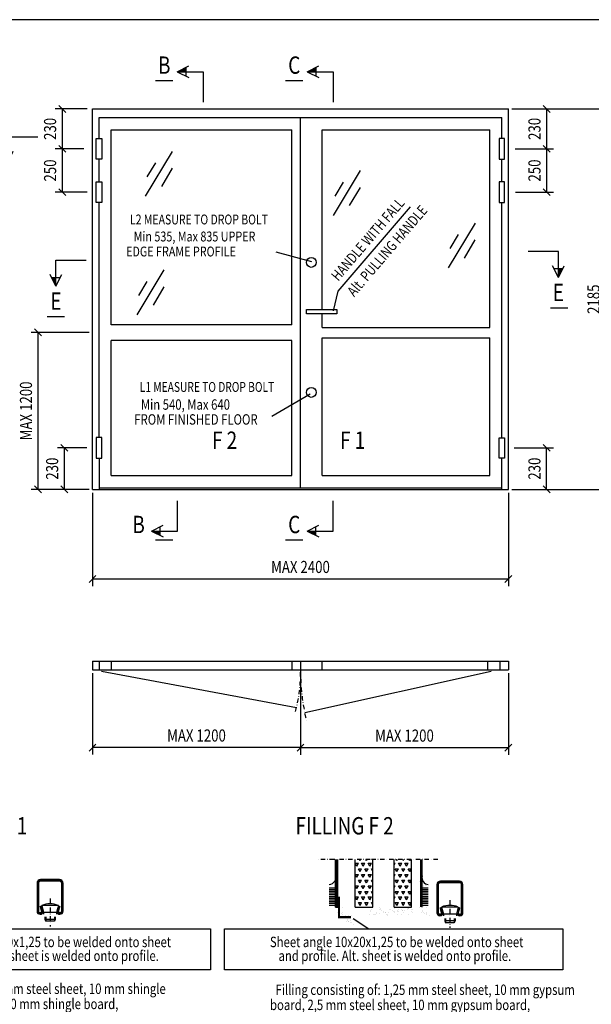
# Model space of a CAD drawing. Extents: x -20 to 1640, y -20 to 1170.
# Drawn here: x 921 to 1251, y 572 to 1140 of the extents above; entities that cross this region are included whole.
import ezdxf
from ezdxf.enums import TextEntityAlignment as Align

# ---------------------------------------------------------------- set-up
doc = ezdxf.new("R2010")
doc.units = 0
doc.header["$LTSCALE"] = 5
doc.header["$MEASUREMENT"] = 0
doc.header["$PDMODE"] = 35
doc.linetypes.add('DASHDOT', pattern=[1, 0.5, -0.25, 0, -0.25])
doc.layers.get('0').update_dxf_attribs({"linetype": 'CONTINUOUS'})
doc.layers.get('DEFPOINTS').update_dxf_attribs({"linetype": 'CONTINUOUS'})
for name, color, linetype in [('CENTRUM', 3, 'DASHDOT'), ('DIMENSION', 2, 'CONTINUOUS'), ('GLAS_MED_FOGNING', 2, 'CONTINUOUS'), ('GLASRUTOR', 11, 'CONTINUOUS'), ('RAM', 5, 'CONTINUOUS'), ('SPKONTUR', 7, 'CONTINUOUS'), ('STALPROFIL', 1, 'CONTINUOUS'), ('TEXT', 6, 'CONTINUOUS')]:
    doc.layers.add(name, color=color, linetype=linetype)
doc.styles.add('ROMANS', font='romans', dxfattribs={"width": 0.8, "height": 4.5})
doc.styles.get("Standard").update_dxf_attribs({"font": 'ROMANS.SHX', "width": 0.8})
doc.dimstyles.get("Standard").update_dxf_attribs({"dimtxt": 0.18, "dimasz": 0.18, "dimexe": 0.18, "dimexo": 0.0625, "dimgap": 0.09, "dimtad": 0, "dimtih": 1, "dimtoh": 1, "dimdec": 4, "dimzin": 0, "dimtxsty": 'STANDARD', "dimcen": 0.09, "dimazin": 3, "dimtfac": 1, "dimtdec": 4, "dimtofl": 0, "dimtmove": 0, "dimatfit": 3, "dimtolj": 1, "dimtzin": 0})

# ---------------------------------------------------------------- blocks, each defined once
blk = doc.blocks.new('RITRAM')
at = {"layer": 'RAM'}
blk.add_line((810, 570), (0, 570), dxfattribs=at)
blk = doc.blocks.new('*D84')
at = {"color": 0, "linetype": 'BYBLOCK'}
for p, q in [((933.616403, 957.637097), (929.616403, 961.637097)), ((961, 959.637097), (927.616403, 959.637097)), ((931.616403, 869), (931.616403, 959.637097)), ((933.616403, 867), (929.616403, 871)), ((961, 869), (927.616403, 869))]:
    blk.add_line(p, q, dxfattribs=at)
at = {"layer": 'DEFPOINTS', "color": 0, "linetype": 'BYBLOCK'}
for p in [(931.616403, 959.637097), (963, 959.637097), (963, 869)]:
    blk.add_point(p, dxfattribs=at)
at = {"color": 6, "linetype": 'BYBLOCK', "width": 0.8}
blk.add_text('MAX 1200', height=7, rotation=90, dxfattribs=at).set_placement((924.616403, 914.318548), align=Align.MIDDLE_CENTER)
blk = doc.blocks.new('*D76')
at = {"color": 0, "linetype": 'BYBLOCK'}
for p, q in [((1205, 1088.5), (1263.044048, 1088.5)), ((1261.044048, 1086.5), (1257.044048, 1090.5)), ((1259.044048, 869), (1259.044048, 1088.5)), ((1261.044048, 867), (1257.044048, 871)), ((1205, 869), (1263.044048, 869))]:
    blk.add_line(p, q, dxfattribs=at)
at = {"layer": 'DEFPOINTS', "color": 0, "linetype": 'BYBLOCK'}
for p in [(1203, 1088.5), (1259.044048, 1088.5), (1203, 869)]:
    blk.add_point(p, dxfattribs=at)
at = {"color": 6, "linetype": 'BYBLOCK', "width": 0.8}
blk.add_text('2185', height=7, rotation=90, dxfattribs=at).set_placement((1252.044048, 978.75), align=Align.MIDDLE_CENTER)
blk = doc.blocks.new('*D75')
at = {"color": 0, "linetype": 'BYBLOCK'}
for p, q in [((963, 867), (963, 813.278226)), ((1203, 867), (1203, 813.278226)), ((961, 815.278226), (965, 819.278226)), ((1201, 815.278226), (1205, 819.278226)), ((1203, 817.278226), (963, 817.278226))]:
    blk.add_line(p, q, dxfattribs=at)
at = {"layer": 'DEFPOINTS', "color": 0, "linetype": 'BYBLOCK'}
for p in [(963, 869), (1203, 869), (963, 817.278226)]:
    blk.add_point(p, dxfattribs=at)
at = {"color": 6, "linetype": 'BYBLOCK', "width": 0.8}
blk.add_text('MAX 2400', height=7, dxfattribs=at).set_placement((1083, 824.278226), align=Align.MIDDLE_CENTER)
blk = doc.blocks.new('*D73')
at = {"color": 0, "linetype": 'BYBLOCK'}
for p, q in [((963, 763), (963, 716.07343)), ((1083, 761.5), (1083, 716.07343)), ((961, 718.07343), (965, 722.07343)), ((1081, 718.07343), (1085, 722.07343)), ((1083, 720.07343), (963, 720.07343))]:
    blk.add_line(p, q, dxfattribs=at)
at = {"layer": 'DEFPOINTS', "color": 0, "linetype": 'BYBLOCK'}
for p in [(963, 765), (1083, 763.5), (963, 720.07343)]:
    blk.add_point(p, dxfattribs=at)
at = {"color": 6, "linetype": 'BYBLOCK', "width": 0.8}
blk.add_text('MAX 1200', height=7, dxfattribs=at).set_placement((1023, 727.07343), align=Align.MIDDLE_CENTER)
blk = doc.blocks.new('SP40020')
at = {"layer": 'CENTRUM'}
blk.add_line((-13, 34.06657), (-13, 18), dxfattribs=at)
at = {"layer": 'GLAS_MED_FOGNING'}
for p, q in [((-8.196152, 30), (-17.803848, 30)), ((-17.803848, 30), (-16.73205, 26)), ((-8.196152, 30), (-9.267949, 26)), ((-9.267949, 26), (-16.73205, 26)), ((-16.73205, 26), (-16.73205, 25)), ((-16, 23.5), (-16, 22)), ((-15.5, 23.5), (-15.5, 21)), ((-10.5, 23.5), (-10.5, 21)), ((-10, 23.5), (-10, 22)), ((-9.267949, 26), (-9.267949, 25)), ((-10, 22), (-16, 22)), ((-16, 22), (-15.5, 21)), ((-10.5, 21), (-15.5, 21)), ((-10, 22), (-10.5, 21))]:
    blk.add_line(p, q, dxfattribs=at)
blk.add_arc((-13, 18.928391), 12.068864, 66.544514, 113.455486, dxfattribs=at)
blk = doc.blocks.new('SP41520')
at = {"layer": 'SPKONTUR'}
blk.add_lwpolyline([(-2.629165, 30), (-3.5, 26.7499, 0.41423), (-1.75, 25, 0.414213), (0, 26.749998), (0, 43, 0.414214), (-2, 45), (-7.5, 45), (-13, 45, 0.414214), (-15, 43), (-15, 26.749998, 0.414213), (-13.25, 25, 0.41423), (-11.5, 26.7499), (-12.370835, 30)], format="xyb", dxfattribs=at)
at = {"layer": 'STALPROFIL', "const_width": 1.25}
blk.add_lwpolyline([(-2.02546, 29.838243), (-2.872606, 26.676553, 0.395246), (-1.75, 25.625, 0.414213), (-0.625, 26.749998), (-0.625, 43, 0.414214), (-2, 44.375), (-13, 44.375, 0.414214), (-14.375, 43), (-14.375, 26.749999, 0.414213), (-13.249964, 25.625, 0.395246), (-12.127394, 26.676553), (-12.97454, 29.838243)], format="xyb", dxfattribs=at)
at = {"layer": 'GLAS_MED_FOGNING'}
blk.add_blockref('SP40020', (5.5, 0), dxfattribs=at)
blk = doc.blocks.new('*D79')
at = {"color": 0, "linetype": 'BYBLOCK'}
for p, q in [((959.659396, 893), (942.719121, 893)), ((948.719121, 891), (944.719121, 895)), ((946.719121, 893), (946.719121, 869)), ((948.719121, 867), (944.719121, 871)), ((960.312498, 869), (942.719121, 869))]:
    blk.add_line(p, q, dxfattribs=at)
at = {"layer": 'DEFPOINTS', "color": 0, "linetype": 'BYBLOCK'}
for p in [(961.659396, 893), (946.719121, 869), (962.312498, 869)]:
    blk.add_point(p, dxfattribs=at)
at = {"color": 6, "linetype": 'BYBLOCK', "width": 0.8}
blk.add_text('230', height=7, rotation=90, dxfattribs=at).set_placement((939.719121, 881), align=Align.MIDDLE_CENTER)
blk = doc.blocks.new('SNITTPIL')
at = {"layer": 'TEXT'}
for p, q in [((0, 0), (-7, 0)), ((0, -6), (0, 0)), ((0, -6), (-1.341641, -3.316718)), ((1, -4), (-1, -4)), ((0, -6), (1.341641, -3.316718))]:
    blk.add_line(p, q, dxfattribs=at)
blk.add_solid([(1, -4), (0, -6), (0, -4)], dxfattribs=at)
blk = doc.blocks.new('*D74')
at = {"color": 0, "linetype": 'BYBLOCK'}
for p, q in [((1083, 763), (1083, 716)), ((1203, 763), (1203, 716)), ((1081, 718), (1085, 722)), ((1201, 718), (1205, 722)), ((1203, 720), (1083, 720))]:
    blk.add_line(p, q, dxfattribs=at)
at = {"layer": 'DEFPOINTS', "color": 0, "linetype": 'BYBLOCK'}
for p in [(1083, 765), (1203, 765), (1083, 720)]:
    blk.add_point(p, dxfattribs=at)
at = {"color": 6, "linetype": 'BYBLOCK', "width": 0.8}
blk.add_text('MAX 1200', height=7, dxfattribs=at).set_placement((1143, 727), align=Align.MIDDLE_CENTER)
blk = doc.blocks.new('*X29')
at = {"color": 0}
for p, q in [((1155.267399, 392.051528), (1155.267399, 392.051528)), ((1155.419814, 392.434179), (1155.419814, 392.434179)), ((1155.924026, 393.181633), (1155.924026, 393.181633)), ((1160.804706, 392.982796), (1160.804706, 392.982796)), ((1160.911013, 394.144674), (1160.911013, 394.144674)), ((1161.279652, 393.806879), (1161.279652, 393.806879)), ((1161.325812, 393.376249), (1161.325812, 393.376249)), ((1161.648098, 392.445497), (1161.648098, 392.445497)), ((1163.019626, 392.212486), (1163.019626, 392.212486)), ((1166.560995, 393.443025), (1166.560995, 393.443025)), ((1167.03299, 392.994115), (1167.03299, 392.994115)), ((1167.876382, 392.456815), (1167.876382, 392.456815)), ((1168.501466, 392.037986), (1168.501466, 392.037986)), ((1169.03188, 393.967837), (1169.03188, 393.967837)), ((1169.542484, 392.175039), (1169.542484, 392.175039)), ((1171.022528, 392.143744), (1171.022528, 392.143744)), ((1171.168453, 392.389102), (1171.168453, 392.389102)), ((1171.677174, 393.418487), (1171.677174, 393.418487)), ((1173.261274, 393.005433), (1173.261274, 393.005433)), ((1173.885012, 392.746744), (1173.885012, 392.746744)), ((1174.104665, 392.468133), (1174.104665, 392.468133)), ((1174.926029, 392.883796), (1174.926029, 392.883796)), ((1176.551999, 393.097859), (1176.551999, 393.097859)), ((1177.034782, 393.899095), (1177.034782, 393.899095)), ((1177.07896, 393.613103), (1177.07896, 393.613103)), ((1177.40342, 393.5613), (1177.40342, 393.5613)), ((1179.143395, 391.966907), (1179.143395, 391.966907)), ((1179.268558, 393.455501), (1179.268558, 393.455501)), ((1179.489558, 393.016751), (1179.489558, 393.016751)), ((1155.017816, 390.26283), (1155.017816, 390.26283)), ((1157.007373, 390.457135), (1157.007373, 390.457135)), ((1157.734375, 390.620472), (1157.734375, 390.620472)), ((1158.456023, 390.4999), (1158.456023, 390.4999)), ((1158.747414, 391.397774), (1158.747414, 391.397774)), ((1158.775392, 390.757524), (1158.775392, 390.757524)), ((1160.401362, 390.971587), (1160.401362, 390.971587)), ((1163.117921, 391.329229), (1163.117921, 391.329229)), ((1163.863593, 391.373236), (1163.863593, 391.373236)), ((1164.158938, 391.466282), (1164.158938, 391.466282)), ((1164.684307, 390.511218), (1164.684307, 390.511218)), ((1165.010275, 390.388393), (1165.010275, 390.388393)), ((1165.378914, 390.050598), (1165.378914, 390.050598)), ((1165.784908, 391.680345), (1165.784908, 391.680345)), ((1169.26538, 391.567852), (1169.26538, 391.567852)), ((1170.912591, 390.522536), (1170.912591, 390.522536)), ((1171.391167, 391.805949), (1171.391167, 391.805949)), ((1173.131142, 390.211556), (1173.131142, 390.211556)), ((1174.500562, 391.634628), (1174.500562, 391.634628)), ((1177.140875, 390.533854), (1177.140875, 390.533854)), ((1179.616741, 391.61009), (1179.616741, 391.61009))]:
    blk.add_line(p, q, dxfattribs=at)
blk = doc.blocks.new('*X5')
at = {"color": 0}
for p, q in [((-34.885457, 29.712457), (-34.885457, 29.712457)), ((-32.514189, 30.355473), (-32.514189, 30.355473)), ((-30.836392, 30.015272), (-30.836392, 30.015272)), ((-33.639153, 26.641128), (-33.639153, 26.641128)), ((-33.185075, 27.532376), (-33.185075, 27.532376)), ((-33.145483, 28.118064), (-33.145483, 28.118064)), ((-32.598136, 26.778181), (-32.598136, 26.778181)), ((-32.388203, 26.501825), (-32.388203, 26.501825)), ((-31.154834, 26.293971), (-31.154834, 26.293971)), ((-30.972166, 26.992244), (-30.972166, 26.992244)), ((-30.786195, 25.956176), (-30.786195, 25.956176)), ((-29.221135, 25.007068), (-29.221135, 25.007068))]:
    blk.add_line(p, q, dxfattribs=at)
blk = doc.blocks.new('*X30')
at = {"color": 0}
for p, q in [((1400.624998, 431.930169), (1400.296006, 432.5)), ((1400.624999, 431.930171), (1400.95399, 432.5)), ((1404.374998, 431.930169), (1404.046006, 432.5)), ((1404.374999, 431.930171), (1404.70399, 432.5)), ((1407.799217, 432.49444), (1407.796006, 432.5)), ((1397.799217, 427.035773), (1397.812499, 427.058778)), ((1397.799217, 427.058777), (1397.8125, 427.058777)), ((1398.749998, 428.682574), (1397.812498, 430.306372)), ((1397.8125, 430.306372), (1399.6875, 430.306372)), ((1398.749999, 428.682576), (1399.687499, 430.306373)), ((1400.624998, 425.434979), (1399.687498, 427.058776)), ((1399.6875, 427.058777), (1401.5625, 427.058777)), ((1400.624999, 425.43498), (1401.562499, 427.058778)), ((1402.499998, 428.682574), (1401.562498, 430.306372)), ((1401.5625, 430.306372), (1403.4375, 430.306372)), ((1402.499999, 428.682576), (1403.437499, 430.306373)), ((1404.374998, 425.434979), (1403.437498, 427.058776)), ((1403.4375, 427.058777), (1405.3125, 427.058777)), ((1404.374999, 425.43498), (1405.312499, 427.058778)), ((1406.249998, 428.682574), (1405.312498, 430.306372)), ((1405.3125, 430.306372), (1407.1875, 430.306372)), ((1406.249999, 428.682576), (1407.187499, 430.306373)), ((1407.799217, 425.999249), (1407.187498, 427.058776)), ((1407.1875, 427.058777), (1407.799217, 427.058777)), ((1397.799217, 420.540582), (1397.812499, 420.563587)), ((1397.799217, 420.563586), (1397.8125, 420.563586)), ((1398.749998, 422.187383), (1397.812498, 423.811181)), ((1397.8125, 423.811181), (1399.6875, 423.811181)), ((1398.749999, 422.187385), (1399.687499, 423.811183)), ((1400.624998, 418.939788), (1399.687498, 420.563586)), ((1399.6875, 420.563586), (1401.5625, 420.563586)), ((1400.624999, 418.93979), (1401.562499, 420.563587)), ((1402.499998, 422.187383), (1401.562498, 423.811181)), ((1401.5625, 423.811181), (1403.4375, 423.811181)), ((1402.499999, 422.187385), (1403.437499, 423.811183)), ((1404.374998, 418.939788), (1403.437498, 420.563586)), ((1403.4375, 420.563586), (1405.3125, 420.563586)), ((1404.374999, 418.93979), (1405.312499, 420.563587)), ((1406.249998, 422.187383), (1405.312498, 423.811181)), ((1405.3125, 423.811181), (1407.1875, 423.811181)), ((1406.249999, 422.187385), (1407.187499, 423.811183)), ((1407.799217, 419.504059), (1407.187498, 420.563586)), ((1407.1875, 420.563586), (1407.799217, 420.563586)), ((1398.749998, 415.692193), (1397.812498, 417.315991)), ((1397.8125, 417.315991), (1399.6875, 417.315991)), ((1398.749999, 415.692194), (1399.687499, 417.315992)), ((1402.499998, 415.692193), (1401.562498, 417.315991)), ((1401.5625, 417.315991), (1403.4375, 417.315991)), ((1402.499999, 415.692194), (1403.437499, 417.315992)), ((1406.249998, 415.692193), (1405.312498, 417.315991)), ((1405.3125, 417.315991), (1407.1875, 417.315991)), ((1406.249999, 415.692194), (1407.187499, 417.315992)), ((1397.799217, 414.045392), (1397.812499, 414.068397)), ((1397.799217, 414.068396), (1397.8125, 414.068396)), ((1398.749998, 409.197002), (1397.812498, 410.8208)), ((1397.8125, 410.8208), (1399.6875, 410.8208)), ((1398.749999, 409.197004), (1399.687499, 410.820802)), ((1400.624998, 412.444598), (1399.687498, 414.068395)), ((1399.6875, 414.068396), (1401.5625, 414.068396)), ((1400.624999, 412.444599), (1401.562499, 414.068397)), ((1402.499998, 409.197002), (1401.562498, 410.8208)), ((1401.5625, 410.8208), (1403.4375, 410.8208)), ((1402.499999, 409.197004), (1403.437499, 410.820802)), ((1404.374998, 412.444598), (1403.437498, 414.068395)), ((1403.4375, 414.068396), (1405.3125, 414.068396)), ((1404.374999, 412.444599), (1405.312499, 414.068397)), ((1406.249998, 409.197002), (1405.312498, 410.8208)), ((1405.3125, 410.8208), (1407.1875, 410.8208)), ((1406.249999, 409.197004), (1407.187499, 410.820802)), ((1407.799217, 413.008868), (1407.187498, 414.068395)), ((1407.1875, 414.068396), (1407.799217, 414.068396)), ((1397.799217, 407.550201), (1397.812499, 407.573206)), ((1397.799217, 407.573205), (1397.8125, 407.573205)), ((1400.624998, 405.949407), (1399.687498, 407.573205)), ((1399.6875, 407.573205), (1401.5625, 407.573205)), ((1400.624999, 405.949409), (1401.562499, 407.573206)), ((1404.374998, 405.949407), (1403.437498, 407.573205)), ((1403.4375, 407.573205), (1405.3125, 407.573205)), ((1404.374999, 405.949409), (1405.312499, 407.573206)), ((1407.799217, 406.513677), (1407.187498, 407.573205)), ((1407.1875, 407.573205), (1407.799217, 407.573205))]:
    blk.add_line(p, q, dxfattribs=at)
blk = doc.blocks.new('*X31')
at = {"color": 0}
for p, q in [((1411.874998, 431.930169), (1411.546006, 432.5)), ((1411.874999, 431.930171), (1412.20399, 432.5)), ((1415.624998, 431.930169), (1415.296006, 432.5)), ((1415.624999, 431.930171), (1415.95399, 432.5)), ((1419.374998, 431.930169), (1419.046006, 432.5)), ((1419.374999, 431.930171), (1419.70399, 432.5)), ((1410.299217, 429.200836), (1410.937499, 430.306373)), ((1410.299217, 430.306372), (1410.9375, 430.306372)), ((1411.874998, 425.434979), (1410.937498, 427.058776)), ((1410.9375, 427.058777), (1412.8125, 427.058777)), ((1411.874999, 425.43498), (1412.812499, 427.058778)), ((1413.749998, 428.682574), (1412.812498, 430.306372)), ((1412.8125, 430.306372), (1414.6875, 430.306372)), ((1413.749999, 428.682576), (1414.687499, 430.306373)), ((1415.624998, 425.434979), (1414.687498, 427.058776)), ((1414.6875, 427.058777), (1416.5625, 427.058777)), ((1415.624999, 425.43498), (1416.562499, 427.058778)), ((1417.499998, 428.682574), (1416.562498, 430.306372)), ((1416.5625, 430.306372), (1418.4375, 430.306372)), ((1417.499999, 428.682576), (1418.437499, 430.306373)), ((1419.374998, 425.434979), (1418.437498, 427.058776)), ((1418.4375, 427.058777), (1420.299217, 427.058777)), ((1419.374999, 425.43498), (1420.299217, 427.035773)), ((1410.299217, 422.705646), (1410.937499, 423.811183)), ((1410.299217, 423.811181), (1410.9375, 423.811181)), ((1411.874998, 418.939788), (1410.937498, 420.563586)), ((1410.9375, 420.563586), (1412.8125, 420.563586)), ((1411.874999, 418.93979), (1412.812499, 420.563587)), ((1413.749998, 422.187383), (1412.812498, 423.811181)), ((1412.8125, 423.811181), (1414.6875, 423.811181)), ((1413.749999, 422.187385), (1414.687499, 423.811183)), ((1415.624998, 418.939788), (1414.687498, 420.563586)), ((1414.6875, 420.563586), (1416.5625, 420.563586)), ((1415.624999, 418.93979), (1416.562499, 420.563587)), ((1417.499998, 422.187383), (1416.562498, 423.811181)), ((1416.5625, 423.811181), (1418.4375, 423.811181)), ((1417.499999, 422.187385), (1418.437499, 423.811183)), ((1419.374998, 418.939788), (1418.437498, 420.563586)), ((1418.4375, 420.563586), (1420.299217, 420.563586)), ((1419.374999, 418.93979), (1420.299217, 420.540582)), ((1410.299217, 416.210455), (1410.937499, 417.315992)), ((1410.299217, 417.315991), (1410.9375, 417.315991)), ((1413.749998, 415.692193), (1412.812498, 417.315991)), ((1412.8125, 417.315991), (1414.6875, 417.315991)), ((1413.749999, 415.692194), (1414.687499, 417.315992)), ((1417.499998, 415.692193), (1416.562498, 417.315991)), ((1416.5625, 417.315991), (1418.4375, 417.315991)), ((1417.499999, 415.692194), (1418.437499, 417.315992)), ((1410.299217, 409.715265), (1410.937499, 410.820802)), ((1410.299217, 410.8208), (1410.9375, 410.8208)), ((1411.874998, 412.444598), (1410.937498, 414.068395)), ((1410.9375, 414.068396), (1412.8125, 414.068396)), ((1411.874999, 412.444599), (1412.812499, 414.068397)), ((1413.749998, 409.197002), (1412.812498, 410.8208)), ((1412.8125, 410.8208), (1414.6875, 410.8208)), ((1413.749999, 409.197004), (1414.687499, 410.820802)), ((1415.624998, 412.444598), (1414.687498, 414.068395)), ((1414.6875, 414.068396), (1416.5625, 414.068396)), ((1415.624999, 412.444599), (1416.562499, 414.068397)), ((1417.499998, 409.197002), (1416.562498, 410.8208)), ((1416.5625, 410.8208), (1418.4375, 410.8208)), ((1417.499999, 409.197004), (1418.437499, 410.820802)), ((1419.374998, 412.444598), (1418.437498, 414.068395)), ((1418.4375, 414.068396), (1420.299217, 414.068396)), ((1419.374999, 412.444599), (1420.299217, 414.045392)), ((1411.874998, 405.949407), (1410.937498, 407.573205)), ((1410.9375, 407.573205), (1412.8125, 407.573205)), ((1411.874999, 405.949409), (1412.812499, 407.573206)), ((1415.624998, 405.949407), (1414.687498, 407.573205)), ((1414.6875, 407.573205), (1416.5625, 407.573205)), ((1415.624999, 405.949409), (1416.562499, 407.573206)), ((1419.374998, 405.949407), (1418.437498, 407.573205)), ((1418.4375, 407.573205), (1420.299217, 407.573205)), ((1419.374999, 405.949409), (1420.299217, 407.550201))]:
    blk.add_line(p, q, dxfattribs=at)
blk = doc.blocks.new('*X3')
at = {"color": 0}
for p, q in [((-34.83877, 44.502586), (-34.83877, 44.502586)), ((-33.787584, 42.15649), (-33.787584, 42.15649)), ((-33.418762, 42.897611), (-33.418762, 42.897611)), ((-32.89215, 41.916415), (-32.89215, 41.916415)), ((-32.746566, 42.293542), (-32.746566, 42.293542)), ((-31.802561, 42.568308), (-31.802561, 42.568308)), ((-31.428114, 41.073518), (-31.428114, 41.073518)), ((-31.120597, 42.507605), (-31.120597, 42.507605))]:
    blk.add_line(p, q, dxfattribs=at)
blk = doc.blocks.new('*D82')
at = {"color": 0, "linetype": 'BYBLOCK'}
for p, q in [((1206.312845, 893), (1229, 893)), ((1227, 891), (1223, 895)), ((1225, 869), (1225, 893)), ((1227, 867), (1223, 871)), ((1210.032112, 869), (1229, 869))]:
    blk.add_line(p, q, dxfattribs=at)
at = {"layer": 'DEFPOINTS', "color": 0, "linetype": 'BYBLOCK'}
for p in [(1204.312845, 893), (1225, 893), (1208.032112, 869)]:
    blk.add_point(p, dxfattribs=at)
at = {"color": 6, "linetype": 'BYBLOCK', "width": 0.8}
blk.add_text('230', height=7, rotation=90, dxfattribs=at).set_placement((1218, 881), align=Align.MIDDLE_CENTER)
blk = doc.blocks.new('*D77')
at = {"color": 0, "linetype": 'BYBLOCK'}
for p, q in [((957.945195, 1065.5), (941.534838, 1065.5)), ((947.534838, 1063.5), (943.534838, 1067.5)), ((945.534838, 1065.5), (945.534838, 1040.5)), ((959.954611, 1040.5), (941.534838, 1040.5)), ((947.534838, 1038.5), (943.534838, 1042.5))]:
    blk.add_line(p, q, dxfattribs=at)
at = {"layer": 'DEFPOINTS', "color": 0, "linetype": 'BYBLOCK'}
for p in [(959.945195, 1065.5), (945.534838, 1040.5), (961.954611, 1040.5)]:
    blk.add_point(p, dxfattribs=at)
at = {"color": 6, "linetype": 'BYBLOCK', "width": 0.8}
blk.add_text('250', height=7, rotation=90, dxfattribs=at).set_placement((938.534838, 1053), align=Align.MIDDLE_CENTER)
blk = doc.blocks.new('*D78')
at = {"color": 0, "linetype": 'BYBLOCK'}
for p, q in [((959.954611, 1088.5), (941.534838, 1088.5)), ((947.534838, 1086.5), (943.534838, 1090.5)), ((945.534838, 1088.5), (945.534838, 1065.5)), ((957.945195, 1065.5), (941.534838, 1065.5)), ((947.534838, 1063.5), (943.534838, 1067.5))]:
    blk.add_line(p, q, dxfattribs=at)
at = {"layer": 'DEFPOINTS', "color": 0, "linetype": 'BYBLOCK'}
for p in [(961.954611, 1088.5), (945.534838, 1065.5), (959.945195, 1065.5)]:
    blk.add_point(p, dxfattribs=at)
at = {"color": 6, "linetype": 'BYBLOCK', "width": 0.8}
blk.add_text('230', height=7, rotation=90, dxfattribs=at).set_placement((938.534838, 1077), align=Align.MIDDLE_CENTER)
blk = doc.blocks.new('*D80')
at = {"color": 0, "linetype": 'BYBLOCK'}
for p, q in [((1206.85384, 1065.5), (1229, 1065.5)), ((1227, 1063.5), (1223, 1067.5)), ((1225, 1065.5), (1225, 1040.5)), ((1206.984748, 1040.5), (1229, 1040.5)), ((1227, 1038.5), (1223, 1042.5))]:
    blk.add_line(p, q, dxfattribs=at)
at = {"layer": 'DEFPOINTS', "color": 0, "linetype": 'BYBLOCK'}
for p in [(1204.85384, 1065.5), (1204.984748, 1040.5), (1225, 1040.5)]:
    blk.add_point(p, dxfattribs=at)
at = {"color": 6, "linetype": 'BYBLOCK', "width": 0.8}
blk.add_text('250', height=7, rotation=90, dxfattribs=at).set_placement((1218, 1053), align=Align.MIDDLE_CENTER)
blk = doc.blocks.new('*D81')
at = {"color": 0, "linetype": 'BYBLOCK'}
for p, q in [((1207, 1088.5), (1229, 1088.5)), ((1227, 1086.5), (1223, 1090.5)), ((1225, 1088.5), (1225, 1065.5)), ((1206.85384, 1065.5), (1229, 1065.5)), ((1227, 1063.5), (1223, 1067.5))]:
    blk.add_line(p, q, dxfattribs=at)
at = {"layer": 'DEFPOINTS', "color": 0, "linetype": 'BYBLOCK'}
for p in [(1205, 1088.5), (1204.85384, 1065.5), (1225, 1065.5)]:
    blk.add_point(p, dxfattribs=at)
at = {"color": 6, "linetype": 'BYBLOCK', "width": 0.8}
blk.add_text('230', height=7, rotation=90, dxfattribs=at).set_placement((1218, 1077), align=Align.MIDDLE_CENTER)

msp = doc.modelspace()

# ---------------------------------------------------------------- linework, layer by layer
at = {"layer": 'CENTRUM'}
msp.add_lwpolyline([(1162.169626, 655.583116), (1123.269433, 655.583116), (1102.269433, 655.583116), (1093.269433, 655.583116)], dxfattribs=at)
for centre, radius, start, end in [((1003.747632, 762.179184), 79.302553, 344.465829, 2.038459), ((1211.5, 765), 128.5, 180, 193.112872)]:
    msp.add_arc(centre, radius, start, end, dxfattribs=at)
at = {"layer": 'DIMENSION'}
for p, q in [((963, 1088.5), (1203, 1088.5)), ((963, 953.3), (963, 1088.5)), ((1203, 869), (1203, 1088.5)), ((966.8, 1083.5), (1199.2, 1083.5)), ((966.8, 1071.414544), (966.8, 1083.5)), ((1083, 870), (1083, 1083.5)), ((1199.2, 1071.414544), (1199.2, 1083.5)), ((973.8, 1076.5), (1078, 1076.5)), ((973.8, 964), (973.8, 1076.5)), ((1078, 964), (1078, 1076.5)), ((1095.5, 972.747108), (1095.5, 1076.5)), ((1095.5, 1076.5), (1192.2, 1076.5)), ((1095.5, 1076.5), (1192.2, 1076.5)), ((1192.2, 962.5), (1192.2, 1076.5)), ((966.8, 1046.414544), (966.8, 1059.585456)), ((1199.2, 1046.414544), (1199.2, 1059.585456)), ((966.8, 955), (966.8, 1034.585456)), ((1199.2, 898.876249), (1199.2, 1034.585456)), ((1095.5, 962.5), (1095.5, 970.252892)), ((1095.5, 962.5), (1192.2, 962.5)), ((966.8, 912.085456), (966.8, 955)), ((973.8, 877), (973.8, 955)), ((1078, 877), (1078, 955)), ((1095.5, 877), (1095.5, 956.5)), ((1095.5, 956.5), (1192.2, 956.5)), ((1192.2, 877), (1192.2, 956.5)), ((963, 869), (963, 953.3)), ((966.8, 898.914544), (966.8, 912.085456)), ((1199.2, 869), (1199.2, 887.123751)), ((973.8, 877), (1078, 877)), ((1095.5, 877), (1192.2, 877)), ((966.8, 870), (1199.2, 870)), ((963, 869), (1203, 869)), ((1095.5, 765), (1095.5, 770))]:
    msp.add_line(p, q, dxfattribs=at)
at = {"layer": 'GLAS_MED_FOGNING'}
for p, q in [((999.406575, 1105), (1009.406575, 1105)), ((1074.406575, 1105), (1084.406575, 1105)), ((1104.814992, 983.375989), (1146.574462, 1032.069211)), ((1104.814992, 983.375989), (1146.574462, 1032.069211)), ((1089.617882, 1000.319671), (1069.025341, 1005.881035)), ((1101.96547, 972.001113), (1104.814992, 983.375989)), ((1227.188325, 973.827681), (1237.188325, 973.827681)), ((936.905578, 968.827673), (946.905578, 968.827673)), ((1078, 964), (973.8, 964)), ((1078, 955), (973.8, 955)), ((1088.572594, 924.052871), (1066.552212, 910.993756)), ((966.8, 887.085456), (966.8, 869)), ((999.406575, 840), (1009.406575, 840)), ((1074.406575, 840), (1084.406575, 840)), ((963, 770), (1203, 770)), ((963, 770), (963, 765)), ((966.8, 770), (966.8, 765)), ((973.8, 770), (973.8, 765)), ((1078, 770), (1078, 765)), ((1083, 770), (1083, 765)), ((1191, 770), (1191, 765)), ((1198, 770), (1198, 765)), ((1203, 770), (1203, 765)), ((963, 765), (1203, 765)), ((968.239057, 764.130376), (1080.73338, 743.25987)), ((1193.09482, 764.030871), (1085.436877, 740.093392)), ((1103.269433, 628.083116), (1103.269433, 655.583116)), ((1103.269433, 628.083116), (1103.269433, 655.583116)), ((1103.269433, 628.083116), (1103.269433, 655.583116)), ((1104.519433, 628.083116), (1104.519433, 655.583116)), ((1114.519433, 628.083116), (1114.519433, 655.583116)), ((1124.709701, 628.083116), (1124.709701, 655.583116)), ((1137.019433, 628.083116), (1137.019433, 655.583116)), ((1147.019433, 628.083116), (1147.019433, 655.583116)), ((1153.269433, 628.083116), (1153.269433, 655.583116)), ((1153.269433, 628.083116), (1153.269433, 655.583116)), ((1103.269433, 639.088612), (1099.593263, 639.088612)), ((1103.269433, 638.088612), (1099.593263, 638.088612)), ((1103.269433, 637.088612), (1099.593263, 637.088612)), ((1156.720216, 639.083116), (1153.269433, 639.083116)), ((1156.720216, 638.083116), (1153.269433, 638.083116)), ((1156.720216, 637.083116), (1153.269433, 637.083116)), ((1103.269433, 636.088612), (1099.593263, 636.088612)), ((1103.269433, 635.088612), (1099.593263, 635.088612)), ((1103.269433, 634.088612), (1099.593263, 634.088612)), ((1103.269433, 633.088612), (1099.593263, 633.088612)), ((1103.269433, 632.088612), (1099.593263, 632.088612)), ((1103.269433, 631.088612), (1099.593263, 631.088612)), ((1156.720216, 636.083116), (1153.269433, 636.083116)), ((1156.720216, 635.083116), (1153.269433, 635.083116)), ((1156.720216, 634.083116), (1153.269433, 634.083116)), ((1156.720216, 633.083116), (1153.269433, 633.083116)), ((1156.720216, 632.083116), (1153.269433, 632.083116)), ((1156.720216, 631.083116), (1153.269433, 631.083116)), ((1103.269433, 630.088612), (1099.593263, 630.088612)), ((1103.269433, 629.088612), (1099.593263, 629.088612)), ((1103.269433, 628.083116), (1104.519433, 628.083116)), ((1114.519433, 628.083116), (1124.519433, 628.083116)), ((1124.519433, 628.083116), (1124.709701, 628.083116)), ((1137.019433, 628.083116), (1147.019433, 628.083116)), ((1156.720216, 630.083116), (1153.269433, 630.083116)), ((1156.720216, 629.083116), (1153.269433, 629.083116)), ((1122.357618, 615.300858), (1113.401194, 621.349244))]:
    msp.add_line(p, q, dxfattribs=at)
for points in [[(968.39824, 1071.414544), (968.39824, 1059.585456), (965.20176, 1059.585456), (965.20176, 1071.414544)], [(1197.60176, 1071.414544), (1197.60176, 1059.585456), (1200.79824, 1059.585456), (1200.79824, 1071.414544)], [(968.39824, 1046.414544), (968.39824, 1034.585456), (965.20176, 1034.585456), (965.20176, 1046.414544)], [(1197.60176, 1046.414544), (1197.60176, 1034.585456), (1200.79824, 1034.585456), (1200.79824, 1046.414544)], [(1086.5, 970.252892), (1086.5, 972.747108), (1103.980317, 972.747108), (1103.980317, 970.252892)], [(968.39824, 887.085456), (968.39824, 898.914544), (965.20176, 898.914544), (965.20176, 887.085456)], [(1197.60176, 887.123751), (1197.60176, 898.876249), (1200.79824, 898.876249), (1200.79824, 887.123751)], [(835.944108, 591.976891), (835.944108, 615.449476), (1031.011248, 615.449476), (1031.011248, 591.976891)], [(1039.253009, 591.976891), (1039.253009, 615.449476), (1234.320149, 615.449476), (1234.320149, 591.976891)]]:
    msp.add_lwpolyline(points, close=True, dxfattribs=at)
for centre in [(1089.25, 1000), (1089.25, 925)]:
    msp.add_circle(centre, 2.866483, dxfattribs=at)
for centre, radius, start, end in [((1099.177509, 645.469527), 4.400599, 275.421197, 21.587617), ((1156.984931, 644.956601), 3.88252, 163.133035, 266.090476)]:
    msp.add_arc(centre, radius, start, end, dxfattribs=at)
at = {"layer": 'GLASRUTOR'}
for p, q in [((993.667361, 1038.116356), (1009.238521, 1064.050853)), ((994.62027, 1049.416923), (999.454787, 1057.469038)), ((1002.942412, 1043.850936), (1009.201441, 1054.275641)), ((1102.067589, 1026.987324), (1117.638749, 1052.92182)), ((1103.020498, 1038.28789), (1107.855015, 1046.340005)), ((1111.34264, 1032.721903), (1117.601668, 1043.146608)), ((1168.345096, 996.775251), (1183.916257, 1022.709747)), ((1169.298006, 1008.075818), (1174.132523, 1016.127933)), ((1177.620148, 1002.509831), (1183.879176, 1012.934536)), ((988.841085, 969.676563), (1004.412245, 995.611059)), ((989.793994, 980.97713), (994.628512, 989.029245)), ((998.116136, 975.411143), (1004.375165, 985.835848))]:
    msp.add_line(p, q, dxfattribs=at)
at = {"layer": 'STALPROFIL', "const_width": 1.25}
for points in [[(1103.894433, 628.083116), (1103.894433, 655.583116)], [(1152.644433, 628.083116), (1152.644433, 655.583116)], [(1105.182985, 634.113118), (1105.182985, 621.613118)], [(1112.059371, 622.227784), (1104.559371, 622.227784)]]:
    msp.add_lwpolyline(points, dxfattribs=at)

# ---------------------------------------------------------------- block references
at = {"xscale": 2, "yscale": 2, "zscale": 2}
msp.add_blockref('RITRAM', (0, 0), dxfattribs=at)
for p in [(945.988981, 598.954581), (1176.720216, 598.083116)]:
    msp.add_blockref('SP41520', p)
at = {"layer": 'GLAS_MED_FOGNING', "yscale": 2.5, "zscale": 2.5, "rotation": 270}
for p, xscale in [((1026.906575, 1110), -2.5), ((1101.906575, 1110), -2.5), ((1012.106575, 845), 2.5), ((1101.906575, 845), 2.5)]:
    msp.add_blockref('SNITTPIL', p, dxfattribs=dict(at, xscale=xscale))
at = {"layer": 'GLAS_MED_FOGNING', "yscale": 2.5, "zscale": 2.5}
for p, xscale in [((913.875708, 1072.5), -2.5), ((1231.78238, 1006.327681), 2.5), ((941.905578, 1001.327673), -2.5)]:
    msp.add_blockref('SNITTPIL', p, dxfattribs=dict(at, xscale=xscale))
at = {"layer": 'GLAS_MED_FOGNING'}
for name, p in [('*X30', (-283.279784, 223.083116)), ('*X31', (-273.279784, 223.083116)), ('*X3', (1186.720216, 598.083116)), ('*X5', (1138.051591, 598.083116)), ('*X5', (1138.051591, 598.083116)), ('*X29', (-32.037181, 233.437955)), ('*X5', (1186.720216, 598.083116)), ('*X5', (1186.720216, 598.083116)), ('*X5', (1143.051591, 593.083116)), ('*X5', (1143.051591, 593.083116))]:
    msp.add_blockref(name, p, dxfattribs=at)

# ---------------------------------------------------------------- texts
at = {"layer": 'TEXT', "style": 'ROMANS'}
for s, height, width, p in [('C', 10, 0.8, (1079.406575, 1112.5)), ('B', 10, 0.8, (1004.406575, 1112.5)), ('L2 MEASURE TO DROP BOLT', 5.7, 0.78, (1024.437319, 1024.006716)), ('Min 535, Max 835 UPPER', 5.7, 0.8, (1021.881417, 1014.189763)), ('EDGE FRAME PROFILE', 5.7, 0.8, (1014.066822, 1005.525859)), ('E', 10, 0.8, (1231.78238, 981.327681)), ('E', 10, 0.8, (941.905578, 976.327673)), ('L1 MEASURE TO DROP BOLT', 5.7, 0.76, (1029.056358, 927.396241)), ('Min 540, Max 640', 6, 0.8, (1016.62131, 917.218783)), ('FROM FINISHED FLOOR', 6, 0.8, (1022.694855, 908.619221)), ('F 2', 10, 0.8, (1039.206691, 896.103225)), ('F 1', 10, 0.8, (1113.083578, 896.103225)), ('B', 10, 0.8, (989.606575, 847.5)), ('C', 10, 0.8, (1079.406575, 847.5)), ('%%uFILLING F 1', 10, 0.8, (897.057253, 673.687352)), ('%%uFILLING F 2', 10, 0.8, (1108.480643, 673.687352)), ('Sheet angle 10x20x1,25 to be welded onto sheet ', 6, 0.8, (935.929965, 607.190155)), ('Sheet angle 10x20x1,25 to be welded onto sheet ', 6, 0.8, (1139.238866, 607.190155)), ('and profile. Alt. sheet is welded onto profile.', 6, 0.8, (934.144675, 599.204809)), ('and profile. Alt. sheet is welded onto profile.', 6, 0.8, (1137.453576, 599.204809)), ('Filling consisting of: 1,25 mm steel sheet, 10 mm shingle ', 6, 0.8, (920.781801, 580.186142)), ('Filling consisting of: 1,25 mm steel sheet, 10 mm gypsum', 6, 0.8, (1154.958104, 579.627463)), ('board, 2,5 mm steel sheet, 10 mm shingle board,', 6, 0.8, (904.006557, 571.439597)), ('board, 2,5 mm steel sheet, 10 mm gypsum board,', 6, 0.8, (1140.480635, 570.880918))]:
    msp.add_text(s, height=height, dxfattribs=dict(at, width=width)).set_placement(p, align=Align.MIDDLE)
at = {"layer": 'TEXT', "style": 'ROMANS', "width": 0.8}
for s, p in [('HANDLE WITH FALL', (1122.416806, 1012.804016)), ('Alt. PULLING HANDLE', (1133.624297, 1006.183531))]:
    msp.add_text(s, height=6, rotation=49.383499, dxfattribs=at).set_placement(p, align=Align.MIDDLE)

# ---------------------------------------------------------------- dimensions: what is measured, and where the dimension line sits
at = {"layer": 'DIMENSION'}
for base, p1, p2, angle, picture, middle in [((931.616403, 959.637097), (963, 869), (963, 959.637097), 90, '*D84', (924.616403, 914.318548)), ((1083, 720), (1203, 765), (1083, 765), 180, '*D74', (1143, 727))]:
    dim = msp.add_linear_dim(base=base, p1=p1, p2=p2, angle=angle, text='MAX 1200', dimstyle='Standard', dxfattribs=at)
    dim.commit()
    dim.dimension.update_dxf_attribs({"geometry": picture, "text_midpoint": middle})
at = {"layer": 'GLAS_MED_FOGNING'}
for base, p1, p2, angle, text, picture, middle in [((945.534838, 1065.5), (961.954611, 1088.5), (959.945195, 1065.5), 270, '230', '*D78', (938.534838, 1077)), ((1259.044048, 1088.5), (1203, 869), (1203, 1088.5), 90, '2185', '*D76', (1252.044048, 978.75)), ((1225, 1065.5), (1205, 1088.5), (1204.85384, 1065.5), 90, '230', '*D81', (1218, 1077)), ((945.534838, 1040.5), (959.945195, 1065.5), (961.954611, 1040.5), 270, '250', '*D77', (938.534838, 1053)), ((1225, 1040.5), (1204.85384, 1065.5), (1204.984748, 1040.5), 90, '250', '*D80', (1218, 1053)), ((946.719121, 869), (961.659396, 893), (962.312498, 869), 270, '230', '*D79', (939.719121, 881)), ((1225, 893), (1208.032112, 869), (1204.312845, 893), 90, '230', '*D82', (1218, 881))]:
    dim = msp.add_linear_dim(base=base, p1=p1, p2=p2, angle=angle, text=text, dimstyle='Standard', dxfattribs=at)
    dim.commit()
    dim.dimension.update_dxf_attribs({"geometry": picture, "text_midpoint": middle})
for base, p1, p2, text, picture, middle in [((963, 817.278226), (1203, 869), (963, 869), 'MAX 2400', '*D75', (1083, 824.278226)), ((963, 720.07343), (1083, 763.5), (963, 765), 'MAX 1200', '*D73', (1023, 727.07343))]:
    dim = msp.add_linear_dim(base=base, p1=p1, p2=p2, text=text, dimstyle='Standard', dxfattribs=at)
    dim.commit()
    dim.dimension.update_dxf_attribs({"geometry": picture, "text_midpoint": middle})

doc.saveas('drawing.dxf')
